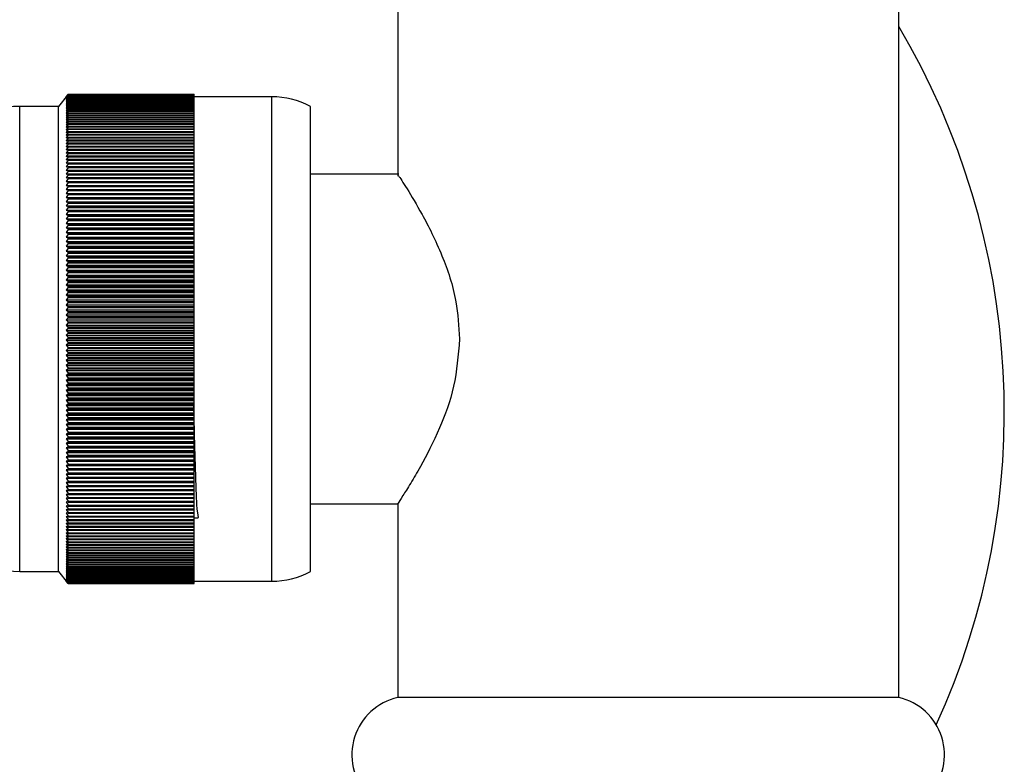
# Model space of a CAD drawing. Units: millimetres. Extents: x 5 to 995, y 5 to 995.
# Drawn here: x 158 to 175, y 509 to 522 of the extents above; entities that cross this region are included whole.
import ezdxf

# ---------------------------------------------------------------- set-up
doc = ezdxf.new("R2010")
doc.units = ezdxf.units.MM

msp = doc.modelspace()

# ---------------------------------------------------------------- linework, layer by layer
at = {"color": 7, "linetype": 'Continuous', "lineweight": 25}
for p, q in [((164.609, 522.427), (164.609, 518.894)), ((173.225, 509.927), (173.225, 522.427)), ((158.931, 520.288), (158.775, 520.093)), ((158.942, 520.302), (158.909, 520.26)), ((158.909, 520.26), (158.942, 520.301)), ((158.942, 520.301), (158.909, 520.259)), ((158.909, 520.259), (158.942, 520.299)), ((158.942, 520.298), (158.909, 520.255)), ((158.909, 520.255), (158.942, 520.295)), ((158.942, 520.294), (158.909, 520.25)), ((158.909, 520.25), (158.942, 520.289)), ((158.942, 520.288), (158.909, 520.243)), ((158.909, 520.243), (158.942, 520.282)), ((158.942, 520.28), (158.909, 520.235)), ((158.909, 520.235), (158.942, 520.272)), ((158.942, 520.27), (158.909, 520.224)), ((158.909, 520.224), (158.942, 520.261)), ((158.942, 520.258), (158.909, 520.212)), ((158.909, 520.212), (158.942, 520.248)), ((158.942, 520.245), (158.909, 520.198)), ((158.909, 520.198), (158.942, 520.233)), ((158.942, 520.229), (158.909, 520.182)), ((158.909, 520.182), (158.942, 520.216)), ((158.942, 520.212), (158.909, 520.164)), ((158.909, 520.164), (158.942, 520.198)), ((158.942, 520.193), (158.909, 520.145)), ((158.909, 520.145), (158.942, 520.177)), ((158.942, 520.172), (158.909, 520.123)), ((158.942, 520.302), (161.109, 520.302)), ((158.942, 520.301), (158.942, 520.301)), ((158.942, 520.301), (161.109, 520.301)), ((158.942, 520.301), (161.109, 520.301)), ((158.942, 520.298), (158.942, 520.299)), ((158.942, 520.299), (161.109, 520.299)), ((158.942, 520.298), (161.109, 520.298)), ((158.942, 520.294), (158.942, 520.295)), ((158.942, 520.295), (161.109, 520.295)), ((158.942, 520.294), (161.109, 520.294)), ((158.942, 520.288), (158.942, 520.289)), ((158.942, 520.289), (161.109, 520.289)), ((158.942, 520.288), (161.109, 520.288)), ((158.942, 520.28), (158.942, 520.282)), ((158.942, 520.282), (161.109, 520.282)), ((158.942, 520.28), (161.109, 520.28)), ((158.942, 520.27), (158.942, 520.272)), ((158.942, 520.272), (161.109, 520.272)), ((158.942, 520.27), (161.109, 520.27)), ((158.942, 520.258), (158.942, 520.261)), ((158.942, 520.261), (161.109, 520.261)), ((158.942, 520.258), (161.109, 520.258)), ((158.942, 520.245), (158.942, 520.248)), ((158.942, 520.248), (161.109, 520.248)), ((158.942, 520.245), (161.109, 520.245)), ((158.942, 520.229), (158.942, 520.233)), ((158.942, 520.233), (161.109, 520.233)), ((158.942, 520.229), (161.109, 520.229)), ((158.942, 520.212), (158.942, 520.216)), ((158.942, 520.216), (161.109, 520.216)), ((158.942, 520.212), (161.109, 520.212)), ((158.942, 520.193), (158.942, 520.198)), ((158.942, 520.198), (161.109, 520.198)), ((158.942, 520.193), (161.109, 520.193)), ((158.942, 520.172), (158.942, 520.177)), ((158.942, 520.177), (161.109, 520.177)), ((158.942, 520.172), (161.109, 520.172)), ((161.109, 520.301), (161.109, 520.302)), ((161.109, 520.299), (161.109, 520.301)), ((161.109, 520.301), (161.109, 520.301)), ((161.109, 520.298), (161.109, 520.299)), ((161.109, 520.295), (161.109, 520.298)), ((161.109, 520.294), (161.109, 520.295)), ((161.109, 520.289), (161.109, 520.294)), ((161.109, 520.288), (161.109, 520.289)), ((161.109, 520.282), (161.109, 520.288)), ((161.109, 520.28), (161.109, 520.282)), ((161.109, 520.272), (161.109, 520.28)), ((161.109, 520.27), (161.109, 520.272)), ((161.109, 520.261), (161.109, 520.27)), ((161.109, 520.258), (161.109, 520.261)), ((162.442, 520.26), (161.109, 520.26)), ((161.109, 520.248), (161.109, 520.258)), ((161.109, 520.245), (161.109, 520.248)), ((161.109, 520.233), (161.109, 520.245)), ((161.109, 520.229), (161.109, 520.233)), ((161.109, 520.216), (161.109, 520.229)), ((161.109, 520.212), (161.109, 520.216)), ((161.109, 520.198), (161.109, 520.212)), ((161.109, 520.193), (161.109, 520.198)), ((161.109, 520.177), (161.109, 520.193)), ((161.109, 520.172), (161.109, 520.177)), ((161.109, 520.155), (161.109, 520.172)), ((158.775, 520.093), (158.109, 520.093)), ((158.775, 512.093), (158.775, 520.093)), ((158.909, 520.123), (158.942, 520.155)), ((158.942, 520.15), (158.909, 520.1)), ((158.909, 520.1), (158.942, 520.131)), ((158.942, 520.125), (158.909, 520.076)), ((158.909, 520.076), (158.942, 520.106)), ((158.942, 520.099), (158.909, 520.049)), ((158.909, 520.049), (158.942, 520.078)), ((158.942, 520.071), (158.909, 520.021)), ((158.909, 520.021), (158.942, 520.049)), ((158.942, 520.041), (158.909, 519.991)), ((158.909, 519.991), (158.942, 520.018)), ((158.942, 520.01), (158.909, 519.959)), ((158.942, 520.15), (158.942, 520.155)), ((158.942, 520.155), (161.109, 520.155)), ((158.942, 520.15), (161.109, 520.15)), ((158.942, 520.125), (158.942, 520.131)), ((158.942, 520.131), (161.109, 520.131)), ((158.942, 520.125), (161.109, 520.125)), ((158.942, 520.099), (158.942, 520.106)), ((158.942, 520.106), (161.109, 520.106)), ((158.942, 520.099), (161.109, 520.099)), ((158.942, 520.071), (158.942, 520.078)), ((158.942, 520.078), (161.109, 520.078)), ((158.942, 520.071), (161.109, 520.071)), ((158.942, 520.041), (158.942, 520.049)), ((158.942, 520.049), (161.109, 520.049)), ((158.942, 520.041), (161.109, 520.041)), ((158.942, 520.01), (158.942, 520.018)), ((158.942, 520.018), (161.109, 520.018)), ((158.942, 520.01), (161.109, 520.01)), ((161.109, 520.15), (161.109, 520.155)), ((161.109, 520.131), (161.109, 520.15)), ((161.109, 520.125), (161.109, 520.131)), ((161.109, 520.106), (161.109, 520.125)), ((161.109, 520.099), (161.109, 520.106)), ((161.109, 520.078), (161.109, 520.099)), ((161.109, 520.071), (161.109, 520.078)), ((161.109, 520.049), (161.109, 520.071)), ((161.109, 520.041), (161.109, 520.049)), ((161.109, 520.018), (161.109, 520.041)), ((161.109, 520.01), (161.109, 520.018)), ((161.109, 519.985), (161.109, 520.01)), ((163.109, 512.093), (163.109, 520.093)), ((158.909, 519.959), (158.942, 519.985)), ((158.942, 519.977), (158.909, 519.926)), ((158.909, 519.926), (158.942, 519.951)), ((158.942, 519.942), (158.909, 519.891)), ((158.909, 519.891), (158.942, 519.915)), ((158.942, 519.906), (158.909, 519.854)), ((158.909, 519.854), (158.942, 519.877)), ((158.942, 519.868), (158.909, 519.815)), ((158.909, 519.815), (158.942, 519.838)), ((158.942, 519.828), (158.909, 519.775)), ((158.942, 519.977), (158.942, 519.985)), ((158.942, 519.985), (161.109, 519.985)), ((158.942, 519.977), (161.109, 519.977)), ((158.942, 519.942), (158.942, 519.951)), ((158.942, 519.951), (161.109, 519.951)), ((158.942, 519.942), (161.109, 519.942)), ((158.942, 519.906), (158.942, 519.915)), ((158.942, 519.915), (161.109, 519.915)), ((158.942, 519.906), (161.109, 519.906)), ((158.942, 519.868), (158.942, 519.877)), ((158.942, 519.877), (161.109, 519.877)), ((158.942, 519.868), (161.109, 519.868)), ((158.942, 519.828), (158.942, 519.838)), ((158.942, 519.838), (161.109, 519.838)), ((158.942, 519.828), (161.109, 519.828)), ((161.109, 519.977), (161.109, 519.985)), ((161.109, 519.951), (161.109, 519.977)), ((161.109, 519.942), (161.109, 519.951)), ((161.109, 519.915), (161.109, 519.942)), ((161.109, 519.906), (161.109, 519.915)), ((161.109, 519.877), (161.109, 519.906)), ((161.109, 519.868), (161.109, 519.877)), ((161.109, 519.838), (161.109, 519.868)), ((161.109, 519.828), (161.109, 519.838)), ((161.109, 519.797), (161.109, 519.828)), ((158.909, 519.775), (158.942, 519.797)), ((158.942, 519.786), (158.909, 519.734)), ((158.909, 519.734), (158.942, 519.754)), ((158.942, 519.743), (158.909, 519.691)), ((158.909, 519.691), (158.942, 519.71)), ((158.942, 519.699), (158.909, 519.646)), ((158.909, 519.646), (158.942, 519.664)), ((158.942, 519.786), (158.942, 519.797)), ((158.942, 519.797), (161.109, 519.797)), ((158.942, 519.786), (161.109, 519.786)), ((158.942, 519.743), (158.942, 519.754)), ((158.942, 519.754), (161.109, 519.754)), ((158.942, 519.743), (161.109, 519.743)), ((158.942, 519.699), (158.942, 519.71)), ((158.942, 519.71), (161.109, 519.71)), ((158.942, 519.699), (161.109, 519.699)), ((158.942, 519.652), (158.942, 519.664)), ((158.942, 519.664), (161.109, 519.664)), ((161.109, 519.786), (161.109, 519.797)), ((161.109, 519.754), (161.109, 519.786)), ((161.109, 519.743), (161.109, 519.754)), ((161.109, 519.71), (161.109, 519.743)), ((161.109, 519.699), (161.109, 519.71)), ((161.109, 519.664), (161.109, 519.699)), ((161.109, 519.652), (161.109, 519.664)), ((158.942, 519.652), (158.909, 519.599)), ((158.909, 519.599), (158.942, 519.616)), ((158.942, 519.605), (158.909, 519.551)), ((158.909, 519.551), (158.942, 519.567)), ((158.942, 519.555), (158.909, 519.502)), ((158.909, 519.502), (158.942, 519.517)), ((158.942, 519.504), (158.909, 519.451)), ((158.942, 519.652), (161.109, 519.652)), ((158.942, 519.605), (158.942, 519.616)), ((158.942, 519.616), (161.109, 519.616)), ((158.942, 519.605), (161.109, 519.605)), ((158.942, 519.555), (158.942, 519.567)), ((158.942, 519.567), (161.109, 519.567)), ((158.942, 519.555), (161.109, 519.555)), ((158.942, 519.504), (158.942, 519.517)), ((158.942, 519.517), (161.109, 519.517)), ((158.942, 519.504), (161.109, 519.504)), ((161.109, 519.616), (161.109, 519.652)), ((161.109, 519.605), (161.109, 519.616)), ((161.109, 519.567), (161.109, 519.605)), ((161.109, 519.555), (161.109, 519.567)), ((161.109, 519.517), (161.109, 519.555)), ((161.109, 519.504), (161.109, 519.517)), ((161.109, 519.465), (161.109, 519.504)), ((158.909, 519.451), (158.942, 519.465)), ((158.942, 519.452), (158.909, 519.399)), ((158.909, 519.399), (158.942, 519.411)), ((158.942, 519.398), (158.909, 519.345)), ((158.909, 519.345), (158.942, 519.356)), ((158.942, 519.343), (158.909, 519.29)), ((158.942, 519.452), (158.942, 519.465)), ((158.942, 519.465), (161.109, 519.465)), ((158.942, 519.452), (161.109, 519.452)), ((158.942, 519.398), (158.942, 519.411)), ((158.942, 519.411), (161.109, 519.411)), ((158.942, 519.398), (161.109, 519.398)), ((158.942, 519.343), (158.942, 519.356)), ((158.942, 519.356), (161.109, 519.356)), ((158.942, 519.343), (161.109, 519.343)), ((161.109, 519.452), (161.109, 519.465)), ((161.109, 519.411), (161.109, 519.452)), ((161.109, 519.398), (161.109, 519.411)), ((161.109, 519.356), (161.109, 519.398)), ((161.109, 519.343), (161.109, 519.356)), ((161.109, 519.3), (161.109, 519.343)), ((158.909, 519.29), (158.942, 519.3)), ((158.942, 519.286), (158.909, 519.233)), ((158.909, 519.233), (158.942, 519.242)), ((158.942, 519.228), (158.909, 519.175)), ((158.909, 519.175), (158.942, 519.183)), ((158.942, 519.168), (158.909, 519.115)), ((158.942, 519.286), (158.942, 519.3)), ((158.942, 519.3), (161.109, 519.3)), ((158.942, 519.286), (161.109, 519.286)), ((158.942, 519.228), (158.942, 519.242)), ((158.942, 519.242), (161.109, 519.242)), ((158.942, 519.228), (161.109, 519.228)), ((158.942, 519.168), (158.942, 519.183)), ((158.942, 519.183), (161.109, 519.183)), ((158.942, 519.168), (161.109, 519.168)), ((161.109, 519.286), (161.109, 519.3)), ((161.109, 519.242), (161.109, 519.286)), ((161.109, 519.228), (161.109, 519.242)), ((161.109, 519.183), (161.109, 519.228)), ((161.109, 519.168), (161.109, 519.183)), ((161.109, 519.123), (161.109, 519.168)), ((158.909, 519.115), (158.942, 519.123)), ((158.942, 519.108), (158.909, 519.055)), ((158.909, 519.055), (158.942, 519.061)), ((158.942, 519.045), (158.909, 518.993)), ((158.909, 518.993), (158.942, 518.998)), ((158.942, 518.982), (158.909, 518.929)), ((158.942, 519.108), (158.942, 519.123)), ((158.942, 519.123), (161.109, 519.123)), ((158.942, 519.108), (161.109, 519.108)), ((158.942, 519.045), (158.942, 519.061)), ((158.942, 519.061), (161.109, 519.061)), ((158.942, 519.045), (161.109, 519.045)), ((158.942, 518.982), (158.942, 518.998)), ((158.942, 518.998), (161.109, 518.998)), ((158.942, 518.982), (161.109, 518.982)), ((161.109, 519.108), (161.109, 519.123)), ((161.109, 519.061), (161.109, 519.108)), ((161.109, 519.045), (161.109, 519.061)), ((161.109, 518.998), (161.109, 519.045)), ((161.109, 518.982), (161.109, 518.998)), ((161.109, 518.933), (161.109, 518.982)), ((158.909, 518.929), (158.942, 518.933)), ((158.942, 518.917), (158.909, 518.865)), ((158.909, 518.865), (158.942, 518.868)), ((158.942, 518.851), (158.909, 518.799)), ((158.942, 518.917), (158.942, 518.933)), ((158.942, 518.933), (161.109, 518.933)), ((158.942, 518.917), (161.109, 518.917)), ((158.942, 518.851), (158.942, 518.868)), ((158.942, 518.868), (161.109, 518.868)), ((158.942, 518.851), (161.109, 518.851)), ((161.109, 518.917), (161.109, 518.933)), ((161.109, 518.868), (161.109, 518.917)), ((161.109, 518.851), (161.109, 518.868)), ((161.109, 518.801), (161.109, 518.851)), ((164.63, 518.927), (163.109, 518.927)), ((158.909, 518.799), (158.942, 518.801)), ((158.942, 518.784), (158.909, 518.732)), ((158.909, 518.732), (158.942, 518.733)), ((158.942, 518.716), (158.909, 518.664)), ((158.909, 518.664), (158.942, 518.663)), ((158.909, 518.664), (161.109, 518.664)), ((158.942, 518.646), (158.909, 518.595)), ((158.942, 518.784), (158.942, 518.801)), ((158.942, 518.801), (161.109, 518.801)), ((158.942, 518.784), (161.109, 518.784)), ((158.942, 518.716), (158.942, 518.733)), ((158.942, 518.733), (161.109, 518.733)), ((158.942, 518.716), (161.109, 518.716)), ((158.942, 518.646), (158.942, 518.663)), ((158.942, 518.663), (161.109, 518.663)), ((158.942, 518.646), (161.109, 518.646)), ((161.109, 518.784), (161.109, 518.801)), ((161.109, 518.733), (161.109, 518.784)), ((161.109, 518.716), (161.109, 518.733)), ((161.109, 518.664), (161.109, 518.716)), ((161.109, 518.663), (161.109, 518.664)), ((161.109, 518.646), (161.109, 518.663)), ((161.109, 518.595), (161.109, 518.646)), ((158.909, 518.595), (158.942, 518.593)), ((158.909, 518.595), (161.109, 518.595)), ((158.942, 518.576), (158.909, 518.524)), ((158.909, 518.524), (158.942, 518.522)), ((158.909, 518.524), (161.109, 518.524)), ((158.942, 518.504), (158.909, 518.453)), ((158.942, 518.576), (158.942, 518.593)), ((158.942, 518.593), (161.109, 518.593)), ((158.942, 518.576), (161.109, 518.576)), ((158.942, 518.504), (158.942, 518.522)), ((158.942, 518.522), (161.109, 518.522)), ((158.942, 518.504), (161.109, 518.504)), ((161.109, 518.593), (161.109, 518.595)), ((161.109, 518.576), (161.109, 518.593)), ((161.109, 518.524), (161.109, 518.576)), ((161.109, 518.522), (161.109, 518.524)), ((161.109, 518.504), (161.109, 518.522)), ((161.109, 518.453), (161.109, 518.504)), ((158.909, 518.453), (158.942, 518.449)), ((158.909, 518.453), (161.109, 518.453)), ((158.942, 518.431), (158.909, 518.381)), ((158.909, 518.381), (158.942, 518.375)), ((158.909, 518.381), (161.109, 518.381)), ((158.942, 518.357), (158.909, 518.307)), ((158.909, 518.307), (158.942, 518.301)), ((158.909, 518.307), (161.109, 518.307)), ((158.942, 518.431), (158.942, 518.449)), ((158.942, 518.449), (161.109, 518.449)), ((158.942, 518.431), (161.109, 518.431)), ((158.942, 518.357), (158.942, 518.375)), ((158.942, 518.375), (161.109, 518.375)), ((158.942, 518.357), (161.109, 518.357)), ((158.942, 518.283), (158.942, 518.301)), ((158.942, 518.301), (161.109, 518.301)), ((161.109, 518.449), (161.109, 518.453)), ((161.109, 518.431), (161.109, 518.449)), ((161.109, 518.381), (161.109, 518.431)), ((161.109, 518.375), (161.109, 518.381)), ((161.109, 518.357), (161.109, 518.375)), ((161.109, 518.307), (161.109, 518.357)), ((161.109, 518.301), (161.109, 518.307)), ((161.109, 518.283), (161.109, 518.301)), ((158.942, 518.283), (158.909, 518.233)), ((158.909, 518.233), (158.942, 518.225)), ((158.909, 518.233), (161.109, 518.233)), ((158.942, 518.207), (158.909, 518.157)), ((158.909, 518.157), (158.942, 518.149)), ((158.909, 518.157), (161.109, 518.157)), ((158.942, 518.13), (158.909, 518.081)), ((158.942, 518.283), (161.109, 518.283)), ((158.942, 518.207), (158.942, 518.225)), ((158.942, 518.225), (161.109, 518.225)), ((158.942, 518.207), (161.109, 518.207)), ((158.942, 518.13), (158.942, 518.149)), ((158.942, 518.149), (161.109, 518.149)), ((158.942, 518.13), (161.109, 518.13)), ((161.109, 518.233), (161.109, 518.283)), ((161.109, 518.225), (161.109, 518.233)), ((161.109, 518.207), (161.109, 518.225)), ((161.109, 518.157), (161.109, 518.207)), ((161.109, 518.149), (161.109, 518.157)), ((161.109, 518.13), (161.109, 518.149)), ((161.109, 518.081), (161.109, 518.13)), ((158.909, 518.081), (158.942, 518.072)), ((158.909, 518.081), (161.109, 518.081)), ((158.942, 518.053), (158.909, 518.004)), ((158.909, 518.004), (158.942, 517.993)), ((158.909, 518.004), (161.109, 518.004)), ((158.942, 517.974), (158.909, 517.926)), ((158.942, 518.053), (158.942, 518.072)), ((158.942, 518.072), (161.109, 518.072)), ((158.942, 518.053), (161.109, 518.053)), ((158.942, 517.974), (158.942, 517.993)), ((158.942, 517.993), (161.109, 517.993)), ((158.942, 517.974), (161.109, 517.974)), ((161.109, 518.072), (161.109, 518.081)), ((161.109, 518.053), (161.109, 518.072)), ((161.109, 518.004), (161.109, 518.053)), ((161.109, 517.993), (161.109, 518.004)), ((161.109, 517.974), (161.109, 517.993)), ((161.109, 517.926), (161.109, 517.974)), ((158.909, 517.926), (158.942, 517.914)), ((158.909, 517.926), (161.109, 517.926)), ((158.942, 517.895), (158.909, 517.847)), ((158.909, 517.847), (158.942, 517.834)), ((158.909, 517.847), (161.109, 517.847)), ((158.942, 517.815), (158.909, 517.768)), ((158.942, 517.895), (158.942, 517.914)), ((158.942, 517.914), (161.109, 517.914)), ((158.942, 517.895), (161.109, 517.895)), ((158.942, 517.815), (158.942, 517.834)), ((158.942, 517.834), (161.109, 517.834)), ((158.942, 517.815), (161.109, 517.815)), ((161.109, 517.914), (161.109, 517.926)), ((161.109, 517.895), (161.109, 517.914)), ((161.109, 517.847), (161.109, 517.895)), ((161.109, 517.834), (161.109, 517.847)), ((161.109, 517.815), (161.109, 517.834)), ((161.109, 517.768), (161.109, 517.815)), ((158.909, 517.768), (158.942, 517.754)), ((158.909, 517.768), (161.109, 517.768)), ((158.942, 517.734), (158.909, 517.687)), ((158.909, 517.687), (158.942, 517.672)), ((158.909, 517.687), (161.109, 517.687)), ((158.942, 517.653), (158.909, 517.606)), ((158.942, 517.734), (158.942, 517.754)), ((158.942, 517.754), (161.109, 517.754)), ((158.942, 517.734), (161.109, 517.734)), ((158.942, 517.653), (158.942, 517.672)), ((158.942, 517.672), (161.109, 517.672)), ((158.942, 517.653), (161.109, 517.653)), ((161.109, 517.754), (161.109, 517.768)), ((161.109, 517.734), (161.109, 517.754)), ((161.109, 517.687), (161.109, 517.734)), ((161.109, 517.672), (161.109, 517.687)), ((161.109, 517.653), (161.109, 517.672)), ((161.109, 517.606), (161.109, 517.653)), ((158.909, 517.606), (158.942, 517.59)), ((158.909, 517.606), (161.109, 517.606)), ((158.942, 517.57), (158.909, 517.525)), ((158.909, 517.525), (158.942, 517.508)), ((158.909, 517.525), (161.109, 517.525)), ((158.942, 517.488), (158.909, 517.443)), ((158.942, 517.57), (158.942, 517.59)), ((158.942, 517.59), (161.109, 517.59)), ((158.942, 517.57), (161.109, 517.57)), ((158.942, 517.488), (158.942, 517.508)), ((158.942, 517.508), (161.109, 517.508)), ((158.942, 517.488), (161.109, 517.488)), ((161.109, 517.59), (161.109, 517.606)), ((161.109, 517.57), (161.109, 517.59)), ((161.109, 517.525), (161.109, 517.57)), ((161.109, 517.508), (161.109, 517.525)), ((161.109, 517.488), (161.109, 517.508)), ((161.109, 517.443), (161.109, 517.488)), ((158.909, 517.443), (158.942, 517.424)), ((158.909, 517.443), (161.109, 517.443)), ((158.942, 517.404), (158.909, 517.36)), ((158.909, 517.36), (158.942, 517.341)), ((158.909, 517.36), (161.109, 517.36)), ((158.942, 517.32), (158.909, 517.276)), ((158.942, 517.404), (158.942, 517.424)), ((158.942, 517.424), (161.109, 517.424)), ((158.942, 517.404), (161.109, 517.404)), ((158.942, 517.32), (158.942, 517.341)), ((158.942, 517.341), (161.109, 517.341)), ((158.942, 517.32), (161.109, 517.32)), ((161.109, 517.424), (161.109, 517.443)), ((161.109, 517.404), (161.109, 517.424)), ((161.109, 517.36), (161.109, 517.404)), ((161.109, 517.341), (161.109, 517.36)), ((161.109, 517.32), (161.109, 517.341)), ((161.109, 517.276), (161.109, 517.32)), ((158.909, 517.276), (158.942, 517.256)), ((158.909, 517.276), (161.109, 517.276)), ((158.942, 517.235), (158.909, 517.192)), ((158.909, 517.192), (158.942, 517.171)), ((158.909, 517.192), (161.109, 517.192)), ((158.942, 517.15), (158.909, 517.108)), ((158.942, 517.235), (158.942, 517.256)), ((158.942, 517.256), (161.109, 517.256)), ((158.942, 517.235), (161.109, 517.235)), ((158.942, 517.15), (158.942, 517.171)), ((158.942, 517.171), (161.109, 517.171)), ((158.942, 517.15), (161.109, 517.15)), ((161.109, 517.256), (161.109, 517.276)), ((161.109, 517.235), (161.109, 517.256)), ((161.109, 517.192), (161.109, 517.235)), ((161.109, 517.171), (161.109, 517.192)), ((161.109, 517.15), (161.109, 517.171)), ((161.109, 517.108), (161.109, 517.15)), ((158.909, 517.108), (158.942, 517.086)), ((158.909, 517.108), (161.109, 517.108)), ((158.942, 517.065), (158.909, 517.023)), ((158.909, 517.023), (158.942, 517)), ((158.909, 517.023), (161.109, 517.023)), ((158.942, 516.979), (158.909, 516.938)), ((158.942, 517.065), (158.942, 517.086)), ((158.942, 517.086), (161.109, 517.086)), ((158.942, 517.065), (161.109, 517.065)), ((158.942, 516.979), (158.942, 517)), ((158.942, 517), (161.109, 517)), ((158.942, 516.979), (161.109, 516.979)), ((161.109, 517.086), (161.109, 517.108)), ((161.109, 517.065), (161.109, 517.086)), ((161.109, 517.023), (161.109, 517.065)), ((161.109, 517), (161.109, 517.023)), ((161.109, 516.979), (161.109, 517)), ((161.109, 516.938), (161.109, 516.979)), ((158.909, 516.938), (158.942, 516.914)), ((158.909, 516.938), (161.109, 516.938)), ((158.942, 516.893), (158.909, 516.852)), ((158.909, 516.852), (158.942, 516.827)), ((158.909, 516.852), (161.109, 516.852)), ((158.942, 516.806), (158.909, 516.766)), ((158.942, 516.893), (158.942, 516.914)), ((158.942, 516.914), (161.109, 516.914)), ((158.942, 516.893), (161.109, 516.893)), ((158.942, 516.806), (158.942, 516.827)), ((158.942, 516.827), (161.109, 516.827)), ((158.942, 516.806), (161.109, 516.806)), ((161.109, 516.914), (161.109, 516.938)), ((161.109, 516.893), (161.109, 516.914)), ((161.109, 516.852), (161.109, 516.893)), ((161.109, 516.827), (161.109, 516.852)), ((161.109, 516.806), (161.109, 516.827)), ((161.109, 516.766), (161.109, 516.806)), ((158.909, 516.766), (158.942, 516.74)), ((158.909, 516.766), (161.109, 516.766)), ((158.942, 516.719), (158.909, 516.68)), ((158.909, 516.68), (158.942, 516.653)), ((158.909, 516.68), (161.109, 516.68)), ((158.942, 516.632), (158.909, 516.593)), ((158.942, 516.719), (158.942, 516.74)), ((158.942, 516.74), (161.109, 516.74)), ((158.942, 516.719), (161.109, 516.719)), ((158.942, 516.632), (158.942, 516.653)), ((158.942, 516.653), (161.109, 516.653)), ((158.942, 516.632), (161.109, 516.632)), ((161.109, 516.74), (161.109, 516.766)), ((161.109, 516.719), (161.109, 516.74)), ((161.109, 516.68), (161.109, 516.719)), ((161.109, 516.653), (161.109, 516.68)), ((161.109, 516.632), (161.109, 516.653)), ((161.109, 516.593), (161.109, 516.632)), ((158.909, 516.593), (158.942, 516.565)), ((158.909, 516.593), (161.109, 516.593)), ((158.942, 516.544), (158.909, 516.507)), ((158.909, 516.507), (158.942, 516.478)), ((158.909, 516.507), (161.109, 516.507)), ((158.942, 516.456), (158.909, 516.42)), ((158.942, 516.544), (158.942, 516.565)), ((158.942, 516.565), (161.109, 516.565)), ((158.942, 516.544), (161.109, 516.544)), ((158.942, 516.456), (158.942, 516.478)), ((158.942, 516.478), (161.109, 516.478)), ((158.942, 516.456), (161.109, 516.456)), ((161.109, 516.565), (161.109, 516.593)), ((161.109, 516.544), (161.109, 516.565)), ((161.109, 516.507), (161.109, 516.544)), ((161.109, 516.478), (161.109, 516.507)), ((161.109, 516.456), (161.109, 516.478)), ((161.109, 516.42), (161.109, 516.456)), ((158.909, 516.42), (158.942, 516.39)), ((158.909, 516.42), (161.109, 516.42)), ((158.942, 516.368), (158.909, 516.333)), ((158.909, 516.333), (158.942, 516.302)), ((158.909, 516.333), (161.109, 516.333)), ((158.942, 516.28), (158.909, 516.246)), ((158.942, 516.368), (158.942, 516.39)), ((158.942, 516.39), (161.109, 516.39)), ((158.942, 516.368), (161.109, 516.368)), ((158.942, 516.28), (158.942, 516.302)), ((158.942, 516.302), (161.109, 516.302)), ((158.942, 516.28), (161.109, 516.28)), ((161.109, 516.39), (161.109, 516.42)), ((161.109, 516.368), (161.109, 516.39)), ((161.109, 516.333), (161.109, 516.368)), ((161.109, 516.302), (161.109, 516.333)), ((161.109, 516.28), (161.109, 516.302)), ((161.109, 516.246), (161.109, 516.28)), ((158.909, 516.246), (158.942, 516.214)), ((158.909, 516.246), (161.109, 516.246)), ((158.942, 516.192), (158.909, 516.158)), ((158.909, 516.158), (158.942, 516.126)), ((158.909, 516.158), (161.109, 516.158)), ((158.942, 516.104), (158.909, 516.071)), ((158.942, 516.192), (158.942, 516.214)), ((158.942, 516.214), (161.109, 516.214)), ((158.942, 516.192), (161.109, 516.192)), ((158.942, 516.104), (158.942, 516.126)), ((158.942, 516.126), (161.109, 516.126)), ((158.942, 516.104), (161.109, 516.104)), ((161.109, 516.214), (161.109, 516.246)), ((161.109, 516.192), (161.109, 516.214)), ((161.109, 516.158), (161.109, 516.192)), ((161.109, 516.126), (161.109, 516.158)), ((161.109, 516.104), (161.109, 516.126)), ((161.109, 516.071), (161.109, 516.104)), ((158.909, 516.071), (158.942, 516.037)), ((158.909, 516.071), (161.109, 516.071)), ((158.942, 516.016), (158.909, 515.984)), ((158.909, 515.984), (158.942, 515.949)), ((158.909, 515.984), (161.109, 515.984)), ((158.942, 516.016), (158.942, 516.037)), ((158.942, 516.037), (161.109, 516.037)), ((158.942, 516.016), (161.109, 516.016)), ((158.942, 515.928), (158.942, 515.949)), ((158.942, 515.949), (161.109, 515.949)), ((161.109, 516.037), (161.109, 516.071)), ((161.109, 516.016), (161.109, 516.037)), ((161.109, 515.984), (161.109, 516.016)), ((161.109, 515.949), (161.109, 515.984)), ((161.109, 515.928), (161.109, 515.949)), ((158.942, 515.928), (158.909, 515.897)), ((158.909, 515.897), (158.942, 515.861)), ((158.909, 515.897), (161.109, 515.897)), ((158.942, 515.84), (158.909, 515.809)), ((158.909, 515.809), (158.942, 515.773)), ((158.909, 515.809), (161.109, 515.809)), ((158.942, 515.928), (161.109, 515.928)), ((158.942, 515.84), (158.942, 515.861)), ((158.942, 515.861), (161.109, 515.861)), ((158.942, 515.84), (161.109, 515.84)), ((158.942, 515.752), (158.942, 515.773)), ((158.942, 515.773), (161.109, 515.773)), ((161.109, 515.897), (161.109, 515.928)), ((161.109, 515.861), (161.109, 515.897)), ((161.109, 515.84), (161.109, 515.861)), ((161.109, 515.809), (161.109, 515.84)), ((161.109, 515.773), (161.109, 515.809)), ((161.109, 515.752), (161.109, 515.773)), ((158.942, 515.752), (158.909, 515.722)), ((158.909, 515.722), (158.942, 515.686)), ((158.909, 515.722), (161.109, 515.722)), ((158.942, 515.664), (158.909, 515.636)), ((158.909, 515.636), (158.942, 515.598)), ((158.909, 515.636), (161.109, 515.636)), ((158.942, 515.752), (161.109, 515.752)), ((158.942, 515.664), (158.942, 515.686)), ((158.942, 515.686), (161.109, 515.686)), ((158.942, 515.664), (161.109, 515.664)), ((158.942, 515.577), (158.942, 515.598)), ((158.942, 515.598), (161.109, 515.598)), ((161.109, 515.722), (161.109, 515.752)), ((161.109, 515.686), (161.109, 515.722)), ((161.109, 515.664), (161.109, 515.686)), ((161.109, 515.636), (161.109, 515.664)), ((161.109, 515.598), (161.109, 515.636)), ((161.109, 515.577), (161.109, 515.598)), ((158.942, 515.577), (158.909, 515.549)), ((158.909, 515.549), (158.942, 515.511)), ((158.909, 515.549), (161.109, 515.549)), ((158.942, 515.489), (158.909, 515.463)), ((158.909, 515.463), (158.942, 515.423)), ((158.909, 515.463), (161.109, 515.463)), ((158.942, 515.577), (161.109, 515.577)), ((158.942, 515.489), (158.942, 515.511)), ((158.942, 515.511), (161.109, 515.511)), ((158.942, 515.489), (161.109, 515.489)), ((158.942, 515.402), (158.942, 515.423)), ((158.942, 515.423), (161.109, 515.423)), ((161.109, 515.549), (161.109, 515.577)), ((161.109, 515.511), (161.109, 515.549)), ((161.109, 515.489), (161.109, 515.511)), ((161.109, 515.463), (161.109, 515.489)), ((161.109, 515.423), (161.109, 515.463)), ((161.109, 515.402), (161.109, 515.423)), ((158.942, 515.402), (158.909, 515.376)), ((158.909, 515.376), (158.942, 515.337)), ((158.909, 515.376), (161.109, 515.376)), ((158.942, 515.315), (158.909, 515.291)), ((158.909, 515.291), (158.942, 515.25)), ((158.909, 515.291), (161.109, 515.291)), ((158.942, 515.402), (161.109, 515.402)), ((158.942, 515.315), (158.942, 515.337)), ((158.942, 515.337), (161.109, 515.337)), ((158.942, 515.315), (161.109, 515.315)), ((161.109, 515.376), (161.109, 515.402)), ((161.109, 515.337), (161.109, 515.376)), ((161.109, 515.315), (161.109, 515.337)), ((161.109, 515.291), (161.109, 515.315)), ((161.109, 515.25), (161.109, 515.291)), ((158.942, 515.229), (158.909, 515.205)), ((158.909, 515.205), (158.942, 515.164)), ((158.909, 515.205), (161.109, 515.205)), ((158.942, 515.143), (158.909, 515.12)), ((158.909, 515.12), (158.942, 515.078)), ((158.909, 515.12), (161.109, 515.12)), ((158.942, 515.229), (158.942, 515.25)), ((158.942, 515.25), (161.109, 515.25)), ((158.942, 515.229), (161.109, 515.229)), ((158.942, 515.143), (158.942, 515.164)), ((158.942, 515.164), (161.109, 515.164)), ((158.942, 515.143), (161.109, 515.143)), ((161.109, 515.229), (161.109, 515.25)), ((161.109, 515.205), (161.109, 515.229)), ((161.109, 515.164), (161.109, 515.205)), ((161.109, 515.143), (161.109, 515.164)), ((161.109, 515.12), (161.109, 515.143)), ((161.109, 515.078), (161.109, 515.12)), ((158.942, 515.057), (158.909, 515.036)), ((158.909, 515.036), (158.942, 514.993)), ((158.909, 515.036), (161.109, 515.036)), ((158.942, 514.972), (158.909, 514.951)), ((158.909, 514.951), (158.942, 514.908)), ((158.909, 514.951), (161.109, 514.951)), ((158.942, 515.057), (158.942, 515.078)), ((158.942, 515.078), (161.109, 515.078)), ((158.942, 515.057), (161.109, 515.057)), ((158.942, 514.972), (158.942, 514.993)), ((158.942, 514.993), (161.109, 514.993)), ((158.942, 514.972), (161.109, 514.972)), ((161.098, 514.93), (161.1, 514.846)), ((161.109, 515.057), (161.109, 515.078)), ((161.109, 515.036), (161.109, 515.057)), ((161.109, 514.993), (161.109, 515.036)), ((161.109, 514.972), (161.109, 514.993)), ((161.109, 514.951), (161.109, 514.972)), ((161.109, 514.908), (161.109, 514.951)), ((158.942, 514.887), (158.909, 514.868)), ((158.909, 514.868), (158.942, 514.824)), ((158.909, 514.868), (161.109, 514.868)), ((158.942, 514.803), (158.909, 514.785)), ((158.909, 514.785), (158.942, 514.74)), ((158.909, 514.785), (161.109, 514.785)), ((158.942, 514.887), (158.942, 514.908)), ((158.942, 514.908), (161.109, 514.908)), ((158.942, 514.887), (161.109, 514.887)), ((158.942, 514.803), (158.942, 514.824)), ((158.942, 514.824), (161.109, 514.824)), ((158.942, 514.803), (161.109, 514.803)), ((161.109, 514.887), (161.109, 514.908)), ((161.109, 514.868), (161.109, 514.887)), ((161.109, 514.824), (161.109, 514.868)), ((161.109, 514.803), (161.109, 514.824)), ((161.109, 514.785), (161.109, 514.803)), ((161.109, 514.74), (161.109, 514.785)), ((158.942, 514.72), (158.909, 514.702)), ((158.909, 514.702), (158.942, 514.657)), ((158.909, 514.702), (161.109, 514.702)), ((158.942, 514.637), (158.909, 514.62)), ((158.909, 514.62), (158.942, 514.574)), ((158.909, 514.62), (161.109, 514.62)), ((158.942, 514.72), (158.942, 514.74)), ((158.942, 514.74), (161.109, 514.74)), ((158.942, 514.72), (161.109, 514.72)), ((158.942, 514.637), (158.942, 514.657)), ((158.942, 514.657), (161.109, 514.657)), ((158.942, 514.637), (161.109, 514.637)), ((158.942, 514.554), (158.942, 514.574)), ((158.942, 514.574), (161.109, 514.574)), ((161.109, 514.72), (161.109, 514.74)), ((161.109, 514.702), (161.109, 514.72)), ((161.109, 514.657), (161.109, 514.702)), ((161.109, 514.637), (161.109, 514.657)), ((161.109, 514.62), (161.109, 514.637)), ((161.109, 514.574), (161.109, 514.62)), ((161.109, 514.554), (161.109, 514.574)), ((158.942, 514.554), (158.909, 514.539)), ((158.909, 514.539), (158.942, 514.492)), ((158.909, 514.539), (161.109, 514.539)), ((158.942, 514.473), (158.909, 514.458)), ((158.909, 514.458), (158.942, 514.411)), ((158.909, 514.458), (161.109, 514.458)), ((158.942, 514.554), (161.109, 514.554)), ((158.942, 514.473), (158.942, 514.492)), ((158.942, 514.492), (161.109, 514.492)), ((158.942, 514.473), (161.109, 514.473)), ((158.942, 514.392), (158.942, 514.411)), ((158.942, 514.411), (161.109, 514.411)), ((161.109, 514.539), (161.109, 514.554)), ((161.109, 514.492), (161.109, 514.539)), ((161.109, 514.473), (161.109, 514.492)), ((161.109, 514.458), (161.109, 514.473)), ((161.109, 514.411), (161.109, 514.458)), ((161.109, 514.392), (161.109, 514.411)), ((158.942, 514.392), (158.909, 514.378)), ((158.909, 514.378), (158.942, 514.331)), ((158.909, 514.378), (161.109, 514.378)), ((158.942, 514.311), (158.909, 514.299)), ((158.909, 514.299), (158.942, 514.251)), ((158.909, 514.299), (161.109, 514.299)), ((158.942, 514.392), (161.109, 514.392)), ((158.942, 514.311), (158.942, 514.331)), ((158.942, 514.331), (161.109, 514.331)), ((158.942, 514.311), (161.109, 514.311)), ((158.942, 514.232), (158.942, 514.251)), ((158.942, 514.251), (161.109, 514.251)), ((161.109, 514.378), (161.109, 514.392)), ((161.109, 514.331), (161.109, 514.378)), ((161.109, 514.311), (161.109, 514.331)), ((161.109, 514.299), (161.109, 514.311)), ((161.109, 514.251), (161.109, 514.299)), ((161.109, 514.232), (161.109, 514.251)), ((158.942, 514.232), (158.909, 514.221)), ((158.909, 514.221), (158.942, 514.172)), ((158.909, 514.221), (161.109, 514.221)), ((158.942, 514.153), (158.909, 514.143)), ((158.909, 514.143), (158.942, 514.094)), ((158.909, 514.143), (161.109, 514.143)), ((158.942, 514.075), (158.909, 514.067)), ((158.909, 514.067), (158.942, 514.017)), ((158.909, 514.067), (161.109, 514.067)), ((158.942, 514.232), (161.109, 514.232)), ((158.942, 514.153), (158.942, 514.172)), ((158.942, 514.172), (161.109, 514.172)), ((158.942, 514.153), (161.109, 514.153)), ((158.942, 514.075), (158.942, 514.094)), ((158.942, 514.094), (161.109, 514.094)), ((158.942, 514.075), (161.109, 514.075)), ((161.109, 514.221), (161.109, 514.232)), ((161.109, 514.172), (161.109, 514.221)), ((161.109, 514.153), (161.109, 514.172)), ((161.109, 514.143), (161.109, 514.153)), ((161.109, 514.094), (161.109, 514.143)), ((161.109, 514.075), (161.109, 514.094)), ((161.109, 514.067), (161.109, 514.075)), ((161.109, 514.017), (161.109, 514.067)), ((158.942, 513.999), (158.909, 513.991)), ((158.909, 513.991), (158.942, 513.941)), ((158.909, 513.991), (161.109, 513.991)), ((158.942, 513.923), (158.909, 513.916)), ((158.909, 513.916), (158.942, 513.866)), ((158.909, 513.916), (161.109, 513.916)), ((158.942, 513.999), (158.942, 514.017)), ((158.942, 514.017), (161.109, 514.017)), ((158.942, 513.999), (161.109, 513.999)), ((158.942, 513.923), (158.942, 513.941)), ((158.942, 513.941), (161.109, 513.941)), ((158.942, 513.923), (161.109, 513.923)), ((161.109, 513.999), (161.109, 514.017)), ((161.109, 513.991), (161.109, 513.999)), ((161.109, 513.941), (161.109, 513.991)), ((161.109, 513.923), (161.109, 513.941)), ((161.109, 513.916), (161.109, 513.923)), ((161.109, 513.866), (161.109, 513.916)), ((158.942, 513.848), (158.909, 513.842)), ((158.909, 513.842), (158.942, 513.791)), ((158.909, 513.842), (161.109, 513.842)), ((158.942, 513.773), (158.909, 513.769)), ((158.909, 513.769), (158.942, 513.718)), ((158.909, 513.769), (161.109, 513.769)), ((158.942, 513.848), (158.942, 513.866)), ((158.942, 513.866), (161.109, 513.866)), ((158.942, 513.848), (161.109, 513.848)), ((158.942, 513.773), (158.942, 513.791)), ((158.942, 513.791), (161.109, 513.791)), ((158.942, 513.773), (161.109, 513.773)), ((161.109, 513.848), (161.109, 513.866)), ((161.109, 513.842), (161.109, 513.848)), ((161.109, 513.791), (161.109, 513.842)), ((161.109, 513.773), (161.109, 513.791)), ((161.109, 513.769), (161.109, 513.773)), ((161.109, 513.718), (161.109, 513.769)), ((158.942, 513.7), (158.909, 513.697)), ((158.909, 513.697), (158.942, 513.646)), ((158.909, 513.697), (161.109, 513.697)), ((158.942, 513.628), (158.909, 513.626)), ((158.909, 513.626), (158.942, 513.575)), ((158.909, 513.626), (161.109, 513.626)), ((158.942, 513.7), (158.942, 513.718)), ((158.942, 513.718), (161.109, 513.718)), ((158.942, 513.7), (161.109, 513.7)), ((158.942, 513.628), (158.942, 513.646)), ((158.942, 513.646), (161.109, 513.646)), ((158.942, 513.628), (161.109, 513.628)), ((158.942, 513.558), (158.942, 513.575)), ((158.942, 513.575), (161.109, 513.575)), ((161.109, 513.7), (161.109, 513.718)), ((161.109, 513.697), (161.109, 513.7)), ((161.109, 513.646), (161.109, 513.697)), ((161.109, 513.628), (161.109, 513.646)), ((161.109, 513.626), (161.109, 513.628)), ((161.109, 513.575), (161.109, 513.626)), ((161.109, 513.558), (161.109, 513.575)), ((158.942, 513.558), (158.909, 513.556)), ((158.909, 513.556), (158.942, 513.505)), ((158.909, 513.556), (161.109, 513.556)), ((158.942, 513.488), (158.909, 513.488)), ((158.909, 513.488), (158.942, 513.436)), ((158.909, 513.488), (161.109, 513.488)), ((158.942, 513.419), (158.909, 513.42)), ((158.909, 513.42), (158.942, 513.368)), ((158.942, 513.558), (161.109, 513.558)), ((158.942, 513.488), (158.942, 513.505)), ((158.942, 513.505), (161.109, 513.505)), ((158.942, 513.488), (161.109, 513.488)), ((158.942, 513.419), (158.942, 513.436)), ((158.942, 513.436), (161.109, 513.436)), ((158.942, 513.419), (161.109, 513.419)), ((161.109, 513.556), (161.109, 513.558)), ((161.109, 513.505), (161.109, 513.556)), ((161.109, 513.488), (161.109, 513.505)), ((161.109, 513.488), (161.109, 513.488)), ((161.109, 513.436), (161.109, 513.488)), ((161.109, 513.419), (161.109, 513.436)), ((161.109, 513.368), (161.109, 513.419)), ((158.942, 513.352), (158.909, 513.354)), ((158.909, 513.354), (158.942, 513.301)), ((158.942, 513.285), (158.909, 513.289)), ((158.909, 513.289), (158.942, 513.236)), ((158.942, 513.22), (158.909, 513.225)), ((158.909, 513.225), (158.942, 513.172)), ((158.942, 513.352), (158.942, 513.368)), ((158.942, 513.368), (161.109, 513.368)), ((158.942, 513.352), (161.109, 513.352)), ((158.942, 513.285), (158.942, 513.301)), ((158.942, 513.301), (161.109, 513.301)), ((158.942, 513.285), (161.109, 513.285)), ((158.942, 513.22), (158.942, 513.236)), ((158.942, 513.236), (161.109, 513.236)), ((158.942, 513.22), (161.109, 513.22)), ((161.109, 513.352), (161.109, 513.368)), ((161.109, 513.301), (161.109, 513.352)), ((161.109, 513.285), (161.109, 513.301)), ((161.109, 513.236), (161.109, 513.285)), ((161.109, 513.22), (161.109, 513.236)), ((161.109, 513.172), (161.109, 513.22)), ((163.109, 513.26), (164.615, 513.26)), ((164.609, 513.27), (164.609, 509.927)), ((158.942, 513.157), (158.909, 513.162)), ((158.909, 513.162), (158.942, 513.109)), ((158.942, 513.094), (158.909, 513.101)), ((158.909, 513.101), (158.942, 513.048)), ((158.942, 513.157), (158.942, 513.172)), ((158.942, 513.172), (161.109, 513.172)), ((158.942, 513.157), (161.109, 513.157)), ((158.942, 513.094), (158.942, 513.109)), ((158.942, 513.109), (161.109, 513.109)), ((158.942, 513.094), (161.109, 513.094)), ((161.109, 513.157), (161.109, 513.172)), ((161.109, 513.109), (161.109, 513.157)), ((161.109, 513.094), (161.109, 513.109)), ((161.109, 513.048), (161.109, 513.094)), ((158.942, 513.033), (158.909, 513.041)), ((158.909, 513.041), (158.942, 512.988)), ((158.942, 512.973), (158.909, 512.982)), ((158.909, 512.982), (158.942, 512.929)), ((158.942, 512.915), (158.909, 512.925)), ((158.909, 512.925), (158.942, 512.871)), ((158.942, 513.033), (158.942, 513.048)), ((158.942, 513.048), (161.109, 513.048)), ((158.942, 513.033), (161.109, 513.033)), ((158.942, 512.973), (158.942, 512.988)), ((158.942, 512.988), (161.109, 512.988)), ((158.942, 512.973), (161.109, 512.973)), ((158.942, 512.915), (158.942, 512.929)), ((158.942, 512.929), (161.109, 512.929)), ((158.942, 512.915), (161.109, 512.915)), ((161.109, 513.033), (161.109, 513.048)), ((161.109, 512.988), (161.109, 513.033)), ((161.109, 512.973), (161.109, 512.988)), ((161.109, 512.929), (161.109, 512.973)), ((161.109, 512.915), (161.109, 512.929)), ((161.109, 512.871), (161.109, 512.915)), ((161.175, 513.016), (161.18, 513.009)), ((158.942, 512.858), (158.909, 512.869)), ((158.909, 512.869), (158.942, 512.815)), ((158.942, 512.802), (158.909, 512.814)), ((158.909, 512.814), (158.942, 512.761)), ((158.942, 512.748), (158.909, 512.761)), ((158.909, 512.761), (158.942, 512.708)), ((158.942, 512.858), (158.942, 512.871)), ((158.942, 512.871), (161.109, 512.871)), ((158.942, 512.858), (161.109, 512.858)), ((158.942, 512.802), (158.942, 512.815)), ((158.942, 512.815), (161.109, 512.815)), ((158.942, 512.802), (161.109, 512.802)), ((158.942, 512.748), (158.942, 512.761)), ((158.942, 512.761), (161.109, 512.761)), ((158.942, 512.748), (161.109, 512.748)), ((161.109, 512.858), (161.109, 512.871)), ((161.109, 512.815), (161.109, 512.858)), ((161.109, 512.802), (161.109, 512.815)), ((161.109, 512.761), (161.109, 512.802)), ((161.109, 512.748), (161.109, 512.761)), ((161.109, 512.708), (161.109, 512.748)), ((158.942, 512.695), (158.909, 512.709)), ((158.909, 512.709), (158.942, 512.656)), ((158.942, 512.644), (158.909, 512.659)), ((158.909, 512.659), (158.942, 512.606)), ((158.942, 512.594), (158.909, 512.611)), ((158.909, 512.611), (158.942, 512.558)), ((158.942, 512.546), (158.909, 512.563)), ((158.909, 512.563), (158.942, 512.511)), ((158.942, 512.695), (158.942, 512.708)), ((158.942, 512.708), (161.109, 512.708)), ((158.942, 512.695), (161.109, 512.695)), ((158.942, 512.644), (158.942, 512.656)), ((158.942, 512.656), (161.109, 512.656)), ((158.942, 512.644), (161.109, 512.644)), ((158.942, 512.594), (158.942, 512.606)), ((158.942, 512.606), (161.109, 512.606)), ((158.942, 512.594), (161.109, 512.594)), ((158.942, 512.546), (158.942, 512.558)), ((158.942, 512.558), (161.109, 512.558)), ((158.942, 512.546), (161.109, 512.546)), ((161.109, 512.695), (161.109, 512.708)), ((161.109, 512.656), (161.109, 512.695)), ((161.109, 512.644), (161.109, 512.656)), ((161.109, 512.606), (161.109, 512.644)), ((161.109, 512.594), (161.109, 512.606)), ((161.109, 512.558), (161.109, 512.594)), ((161.109, 512.546), (161.109, 512.558)), ((161.109, 512.511), (161.109, 512.546)), ((158.942, 512.499), (158.909, 512.518)), ((158.909, 512.518), (158.942, 512.465)), ((158.942, 512.454), (158.909, 512.474)), ((158.909, 512.474), (158.942, 512.421)), ((158.942, 512.411), (158.909, 512.431)), ((158.909, 512.431), (158.942, 512.379)), ((158.942, 512.369), (158.909, 512.391)), ((158.909, 512.391), (158.942, 512.338)), ((158.942, 512.499), (158.942, 512.511)), ((158.942, 512.511), (161.109, 512.511)), ((158.942, 512.499), (161.109, 512.499)), ((158.942, 512.454), (158.942, 512.465)), ((158.942, 512.465), (161.109, 512.465)), ((158.942, 512.454), (161.109, 512.454)), ((158.942, 512.411), (158.942, 512.421)), ((158.942, 512.421), (161.109, 512.421)), ((158.942, 512.411), (161.109, 512.411)), ((158.942, 512.369), (158.942, 512.379)), ((158.942, 512.379), (161.109, 512.379)), ((161.109, 512.499), (161.109, 512.511)), ((161.109, 512.465), (161.109, 512.499)), ((161.109, 512.454), (161.109, 512.465)), ((161.109, 512.421), (161.109, 512.454)), ((161.109, 512.411), (161.109, 512.421)), ((161.109, 512.379), (161.109, 512.411)), ((161.109, 512.369), (161.109, 512.379)), ((158.942, 512.329), (158.909, 512.351)), ((158.909, 512.351), (158.942, 512.299)), ((158.942, 512.29), (158.909, 512.314)), ((158.909, 512.314), (158.942, 512.262)), ((158.942, 512.253), (158.909, 512.278)), ((158.909, 512.278), (158.942, 512.226)), ((158.942, 512.218), (158.909, 512.244)), ((158.909, 512.244), (158.942, 512.193)), ((158.942, 512.185), (158.909, 512.211)), ((158.909, 512.211), (158.942, 512.16)), ((158.942, 512.369), (161.109, 512.369)), ((158.942, 512.329), (158.942, 512.338)), ((158.942, 512.338), (161.109, 512.338)), ((158.942, 512.329), (161.109, 512.329)), ((158.942, 512.29), (158.942, 512.299)), ((158.942, 512.299), (161.109, 512.299)), ((158.942, 512.29), (161.109, 512.29)), ((158.942, 512.253), (158.942, 512.262)), ((158.942, 512.262), (161.109, 512.262)), ((158.942, 512.253), (161.109, 512.253)), ((158.942, 512.218), (158.942, 512.226)), ((158.942, 512.226), (161.109, 512.226)), ((158.942, 512.218), (161.109, 512.218)), ((161.109, 512.338), (161.109, 512.369)), ((161.109, 512.329), (161.109, 512.338)), ((161.109, 512.299), (161.109, 512.329)), ((161.109, 512.29), (161.109, 512.299)), ((161.109, 512.262), (161.109, 512.29)), ((161.109, 512.253), (161.109, 512.262)), ((161.109, 512.226), (161.109, 512.253)), ((161.109, 512.218), (161.109, 512.226)), ((161.109, 512.193), (161.109, 512.218)), ((158.109, 512.093), (158.775, 512.093)), ((158.775, 512.093), (158.931, 511.899)), ((158.942, 512.153), (158.909, 512.18)), ((158.909, 512.18), (158.942, 512.13)), ((158.942, 512.123), (158.909, 512.151)), ((158.909, 512.151), (158.942, 512.101)), ((158.942, 512.094), (158.909, 512.124)), ((158.909, 512.124), (158.942, 512.074)), ((158.942, 512.068), (158.909, 512.098)), ((158.909, 512.098), (158.942, 512.049)), ((158.942, 512.043), (158.909, 512.074)), ((158.909, 512.074), (158.942, 512.025)), ((158.942, 512.02), (158.909, 512.052)), ((158.909, 512.052), (158.942, 512.004)), ((158.942, 512.185), (158.942, 512.193)), ((158.942, 512.193), (161.109, 512.193)), ((158.942, 512.185), (161.109, 512.185)), ((158.942, 512.153), (158.942, 512.16)), ((158.942, 512.16), (161.109, 512.16)), ((158.942, 512.153), (161.109, 512.153)), ((158.942, 512.123), (158.942, 512.13)), ((158.942, 512.13), (161.109, 512.13)), ((158.942, 512.123), (161.109, 512.123)), ((158.942, 512.094), (158.942, 512.101)), ((158.942, 512.101), (161.109, 512.101)), ((158.942, 512.094), (161.109, 512.094)), ((158.942, 512.068), (158.942, 512.074)), ((158.942, 512.074), (161.109, 512.074)), ((158.942, 512.068), (161.109, 512.068)), ((158.942, 512.043), (158.942, 512.049)), ((158.942, 512.049), (161.109, 512.049)), ((158.942, 512.043), (161.109, 512.043)), ((161.109, 512.185), (161.109, 512.193)), ((161.109, 512.16), (161.109, 512.185)), ((161.109, 512.153), (161.109, 512.16)), ((161.109, 512.13), (161.109, 512.153)), ((161.109, 512.123), (161.109, 512.13)), ((161.109, 512.101), (161.109, 512.123)), ((161.109, 512.094), (161.109, 512.101)), ((161.109, 512.074), (161.109, 512.094)), ((161.109, 512.068), (161.109, 512.074)), ((161.109, 512.049), (161.109, 512.068)), ((161.109, 512.043), (161.109, 512.049)), ((161.109, 512.025), (161.109, 512.043)), ((158.942, 511.999), (158.909, 512.032)), ((158.909, 512.032), (158.942, 511.984)), ((158.942, 511.979), (158.909, 512.013)), ((158.909, 512.013), (158.942, 511.966)), ((158.942, 511.962), (158.909, 511.996)), ((158.909, 511.996), (158.942, 511.949)), ((158.942, 511.946), (158.909, 511.981)), ((158.909, 511.981), (158.942, 511.935)), ((158.942, 511.932), (158.909, 511.968)), ((158.909, 511.968), (158.942, 511.922)), ((158.942, 511.92), (158.909, 511.957)), ((158.909, 511.957), (158.942, 511.912)), ((158.942, 511.909), (158.909, 511.947)), ((158.909, 511.947), (158.942, 511.903)), ((158.942, 511.901), (158.909, 511.939)), ((158.909, 511.939), (158.942, 511.895)), ((158.942, 511.894), (158.909, 511.934)), ((158.909, 511.934), (158.942, 511.89)), ((158.942, 511.889), (158.909, 511.929)), ((158.909, 511.929), (158.942, 511.887)), ((158.942, 511.886), (158.909, 511.927)), ((158.909, 511.927), (158.942, 511.885)), ((158.942, 511.885), (158.931, 511.899)), ((158.942, 512.02), (158.942, 512.025)), ((158.942, 512.025), (161.109, 512.025)), ((158.942, 512.02), (161.109, 512.02)), ((158.942, 511.999), (158.942, 512.004)), ((158.942, 512.004), (161.109, 512.004)), ((158.942, 511.999), (161.109, 511.999)), ((158.942, 511.979), (158.942, 511.984)), ((158.942, 511.984), (161.109, 511.984)), ((158.942, 511.979), (161.109, 511.979)), ((158.942, 511.962), (158.942, 511.966)), ((158.942, 511.966), (161.109, 511.966)), ((158.942, 511.962), (161.109, 511.962)), ((158.942, 511.946), (158.942, 511.949)), ((158.942, 511.949), (161.109, 511.949)), ((158.942, 511.946), (161.109, 511.946)), ((158.942, 511.932), (158.942, 511.935)), ((158.942, 511.935), (161.109, 511.935)), ((158.942, 511.932), (161.109, 511.932)), ((158.942, 511.92), (158.942, 511.922)), ((158.942, 511.922), (161.109, 511.922)), ((158.942, 511.92), (161.109, 511.92)), ((158.942, 511.909), (158.942, 511.912)), ((158.942, 511.912), (161.109, 511.912)), ((158.942, 511.909), (161.109, 511.909)), ((158.942, 511.901), (158.942, 511.903)), ((158.942, 511.903), (161.109, 511.903)), ((158.942, 511.901), (161.109, 511.901)), ((158.942, 511.894), (158.942, 511.895)), ((158.942, 511.895), (161.109, 511.895)), ((158.942, 511.894), (161.109, 511.894)), ((158.942, 511.889), (158.942, 511.89)), ((158.942, 511.89), (161.109, 511.89)), ((158.942, 511.889), (161.109, 511.889)), ((158.942, 511.886), (158.942, 511.887)), ((158.942, 511.887), (161.109, 511.887)), ((158.942, 511.886), (161.109, 511.886)), ((158.942, 511.885), (158.942, 511.885)), ((158.942, 511.885), (161.109, 511.885)), ((158.942, 511.885), (161.109, 511.885)), ((161.109, 512.02), (161.109, 512.025)), ((161.109, 512.004), (161.109, 512.02)), ((161.109, 511.999), (161.109, 512.004)), ((161.109, 511.984), (161.109, 511.999)), ((161.109, 511.979), (161.109, 511.984)), ((161.109, 511.966), (161.109, 511.979)), ((161.109, 511.962), (161.109, 511.966)), ((161.109, 511.949), (161.109, 511.962)), ((161.109, 511.946), (161.109, 511.949)), ((161.109, 511.935), (161.109, 511.946)), ((161.109, 511.932), (161.109, 511.935)), ((161.109, 511.922), (161.109, 511.932)), ((161.109, 511.927), (162.442, 511.927)), ((161.109, 511.92), (161.109, 511.922)), ((161.109, 511.912), (161.109, 511.92)), ((161.109, 511.909), (161.109, 511.912)), ((161.109, 511.903), (161.109, 511.909)), ((161.109, 511.901), (161.109, 511.903)), ((161.109, 511.895), (161.109, 511.901)), ((161.109, 511.894), (161.109, 511.895)), ((161.109, 511.89), (161.109, 511.894)), ((161.109, 511.889), (161.109, 511.89)), ((161.109, 511.887), (161.109, 511.889)), ((161.109, 511.886), (161.109, 511.887)), ((161.109, 511.885), (161.109, 511.886)), ((161.109, 511.885), (161.109, 511.885)), ((173.225, 509.927), (164.609, 509.927))]:
    msp.add_line(p, q, dxfattribs=at)
at = {"color": 8, "linetype": 'Continuous', "lineweight": 25}
for p, q in [((162.442, 511.927), (162.442, 520.26)), ((158.109, 512.093), (158.109, 520.093))]:
    msp.add_line(p, q, dxfattribs=at)
at = {"color": 7, "linetype": 'Continuous', "lineweight": 25}
for centre, radius, start, end in [((162.041, 514.842), 13, 71.1074, 159.5147), ((162.041, 514.842), 9.333, 78.2095, 145.77), ((162.041, 514.842), 13, 335.5124, 30.646), ((162.442, 518.843), 1.417, 61.9275, 90), ((158.109, 518.61), 1.483, 90, 154.0108), ((158.109, 513.577), 1.483, 205.9892, 270), ((162.442, 513.343), 1.417, 270, 298.0725), ((164.835, 508.939), 1.013, 102.8935, 222.1376), ((173, 508.939), 1.013, 317.8624, 77.1065)]:
    msp.add_arc(centre, radius, start, end, dxfattribs=at)
for points, knots in [([(164.63, 518.894), (164.626, 518.901), (164.613, 518.92), (164.763, 518.691), (165.034, 518.242), (165.367, 517.58), (165.627, 516.823), (165.658, 516.31), (165.672, 516.093)], [0, 0, 0, 0, 0.090683, 0.265026, 0.450767, 0.665637, 0.858643, 1, 1, 1, 1]), ([(165.672, 516.093), (165.65, 515.816), (165.606, 515.262), (165.319, 514.506), (165.04, 513.962), (164.827, 513.601), (164.656, 513.331), (164.631, 513.293), (164.615, 513.27)], [0, 0, 0, 0, 0.180971, 0.360749, 0.567728, 0.68382, 0.804102, 1, 1, 1, 1]), ([(161.107, 514.597), (161.113, 514.336), (161.128, 513.756), (161.151, 513.17), (161.168, 513.071), (161.176, 513.023)], [0, 0, 0, 0, 0.293913, 0.653648, 1, 1, 1, 1]), ([(161.109, 513.014), (161.114, 513.014), (161.137, 513.014), (161.159, 513.014), (161.177, 513.014)], [0, 0, 0, 0, 0.234658, 1, 1, 1, 1])]:
    msp.add_open_spline(points, degree=3, knots=knots, dxfattribs=at)

doc.saveas('drawing.dxf')
